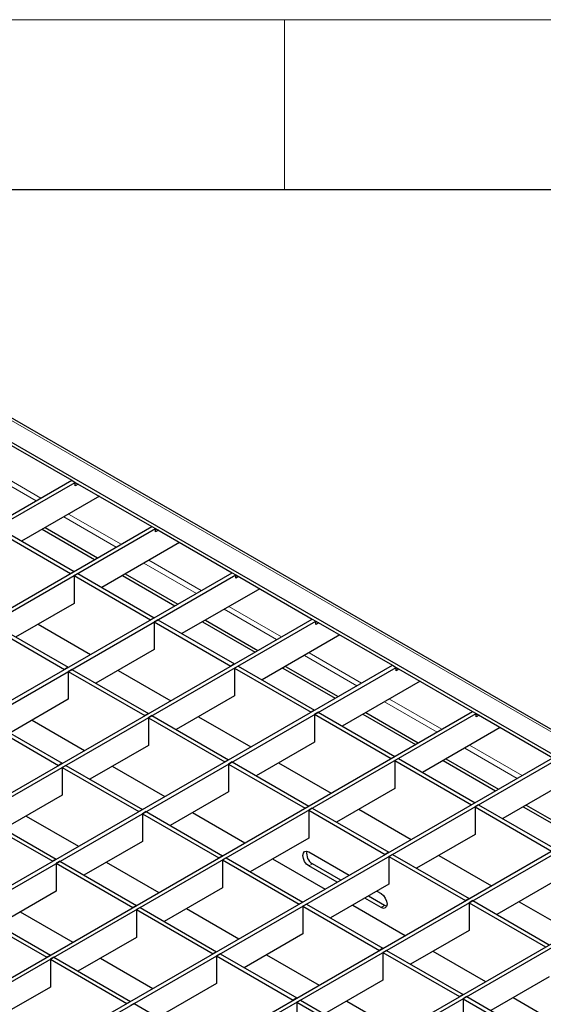
# Model space of a CAD drawing. Units: millimetres. Extents: x 75 to 2951, y 25 to 2075.
# Drawn here: x 2696 to 2773, y 1930 to 2075 of the extents above; entities that cross this region are included whole.
import ezdxf

# ---------------------------------------------------------------- set-up
doc = ezdxf.new("R2010")
doc.units = ezdxf.units.MM
doc.header["$LTSCALE"] = 5
doc.layers.get('0').update_dxf_attribs({"color": 1})
doc.layers.add('38771', color=7, linetype='Continuous')

# ---------------------------------------------------------------- blocks, each defined once
blk = doc.blocks.new('1029123-M_002_ISO')
at = {"color": 8, "linetype": 'Continuous', "lineweight": 0}
for p, q in [((2648.93, 2042.55), (2894.64, 1900.7)), ((2699.19, 2004.64), (2691.47, 2009.09)), ((2690.76, 2008.69), (2698.48, 2004.23)), ((2702.55, 2001.88), (2710.26, 1997.43)), ((2710.97, 1997.84), (2703.25, 2002.29)), ((2714.33, 1995.08), (2722.05, 1990.62)), ((2722.75, 1991.03), (2715.04, 1995.49)), ((2734.54, 1984.23), (2726.82, 1988.69)), ((2726.11, 1988.28), (2733.83, 1983.82)), ((2737.9, 1981.47), (2745.61, 1977.02)), ((2746.32, 1977.43), (2738.6, 1981.88)), ((2749.68, 1974.67), (2757.4, 1970.22)), ((2758.11, 1970.62), (2750.39, 1975.08)), ((2769.89, 1963.82), (2762.17, 1968.28)), ((2761.47, 1967.87), (2769.18, 1963.41)), ((2738.57, 1950.53), (2739.1, 1950.84)), ((2749.17, 1944.41), (2749.7, 1944.72))]:
    blk.add_line(p, q, dxfattribs=at)
at = {"color": 7, "linetype": 'Continuous', "lineweight": 30}
for p, q in [((2895.55, 1900.55), (2649.44, 2042.63)), ((2648.8, 2039.44), (2889.13, 1900.7)), ((2692.46, 2013.75), (2703.71, 2007.25)), ((1946.19, 1569.94), (2703.71, 2007.25)), ((1946.72, 1569.64), (2704.24, 2006.95)), ((2703.71, 2007.25), (2704.24, 2006.95)), ((2704.24, 2006.46), (2704.24, 2006.95)), ((2704.24, 2006.95), (2715.5, 2000.45)), ((2704.67, 2006.7), (2704.24, 2006.46)), ((2707.78, 2004.9), (2696.34, 1998.3)), ((2707.78, 2004.9), (2707.78, 2004.9)), ((1957.97, 1563.14), (2715.5, 2000.45)), ((1958.5, 1562.83), (2716.03, 2000.14)), ((2692.81, 2000.34), (2704.06, 1993.85)), ((2699.79, 2000.29), (2707.51, 1995.84)), ((2715.5, 2000.45), (2716.03, 2000.14)), ((2716.03, 1999.65), (2716.03, 2000.14)), ((2716.03, 2000.14), (2727.28, 1993.65)), ((2692.28, 2000.04), (2703.53, 1993.54)), ((2699.36, 2000.05), (2707.08, 1995.59)), ((2716.45, 1999.9), (2716.03, 1999.65)), ((2719.56, 1998.1), (2708.13, 1991.5)), ((2719.56, 1998.1), (2719.56, 1998.1)), ((1969.76, 1556.34), (2727.28, 1993.65)), ((1970.29, 1556.03), (2727.81, 1993.34)), ((2704.06, 1993.85), (2703.53, 1993.54)), ((2704.59, 1993.54), (2704.06, 1993.23)), ((2704.06, 1993.23), (2704.06, 1989.15)), ((2704.06, 1993.23), (2715.31, 1986.74)), ((2704.59, 1993.54), (2715.84, 1987.04)), ((2711.15, 1993.24), (2718.87, 1988.79)), ((2711.57, 1993.49), (2719.29, 1989.03)), ((2727.28, 1993.65), (2727.81, 1993.34)), ((2727.81, 1992.85), (2727.81, 1993.34)), ((2727.81, 1993.34), (2739.06, 1986.84)), ((2728.24, 1993.1), (2727.81, 1992.85)), ((2731.35, 1991.3), (2719.91, 1984.7)), ((2731.35, 1991.3), (2731.35, 1991.3)), ((2704.06, 1989.15), (2695.47, 1984.19)), ((2715.84, 1987.04), (2715.31, 1986.74)), ((1981.54, 1549.53), (2739.06, 1986.84)), ((1982.07, 1549.23), (2739.6, 1986.54)), ((2691.4, 1985.93), (2702.66, 1979.43)), ((2691.93, 1986.23), (2703.19, 1979.74)), ((2698.76, 1986.09), (2706.47, 1981.63)), ((2716.37, 1986.74), (2715.84, 1986.43)), ((2715.84, 1986.43), (2715.84, 1982.35)), ((2715.84, 1986.43), (2727.1, 1979.93)), ((2716.37, 1986.74), (2727.63, 1980.24)), ((2722.93, 1986.44), (2730.65, 1981.99)), ((2723.36, 1986.69), (2731.07, 1982.23)), ((2739.06, 1986.84), (2739.6, 1986.54)), ((2739.6, 1986.05), (2739.6, 1986.54)), ((2739.6, 1986.54), (2750.85, 1980.04)), ((2740.02, 1986.29), (2739.6, 1986.05)), ((2743.13, 1984.5), (2731.69, 1977.89)), ((2743.13, 1984.5), (2743.13, 1984.5)), ((2715.84, 1982.35), (2707.25, 1977.39)), ((1993.33, 1542.73), (2750.85, 1980.04)), ((2727.63, 1980.24), (2727.1, 1979.93)), ((2728.16, 1979.93), (2727.63, 1979.63)), ((2728.16, 1979.93), (2739.41, 1973.44)), ((2735.14, 1979.88), (2742.86, 1975.43)), ((2750.85, 1980.04), (2751.38, 1979.73)), ((1993.86, 1542.43), (2751.38, 1979.73)), ((2703.19, 1979.74), (2702.66, 1979.43)), ((2703.72, 1979.43), (2703.19, 1979.12)), ((2703.19, 1979.12), (2703.19, 1975.04)), ((2703.19, 1979.12), (2714.44, 1972.63)), ((2703.72, 1979.43), (2714.97, 1972.93)), ((2710.54, 1979.29), (2718.26, 1974.83)), ((2727.63, 1979.63), (2727.63, 1975.55)), ((2727.63, 1979.63), (2738.88, 1973.13)), ((2734.72, 1979.64), (2742.43, 1975.18)), ((2751.38, 1979.24), (2751.38, 1979.73)), ((2751.38, 1979.73), (2762.63, 1973.24)), ((2751.8, 1979.49), (2751.38, 1979.24)), ((2754.91, 1977.69), (2743.48, 1971.09)), ((2754.91, 1977.69), (2754.91, 1977.69)), ((2727.63, 1975.55), (2719.04, 1970.59)), ((2703.19, 1975.04), (2694.6, 1970.08)), ((2005.11, 1535.93), (2762.63, 1973.24)), ((2005.64, 1535.62), (2763.16, 1972.93)), ((2714.97, 1972.93), (2714.44, 1972.63)), ((2715.5, 1972.63), (2714.97, 1972.32)), ((2715.5, 1972.63), (2726.75, 1966.13)), ((2739.41, 1973.44), (2738.88, 1973.13)), ((2739.94, 1973.13), (2739.41, 1972.83)), ((2739.41, 1972.83), (2739.41, 1968.74)), ((2739.41, 1972.83), (2750.67, 1966.33)), ((2739.94, 1973.13), (2751.2, 1966.64)), ((2746.5, 1972.84), (2754.22, 1968.38)), ((2746.92, 1973.08), (2754.64, 1968.62)), ((2762.63, 1973.24), (2763.16, 1972.93)), ((2763.16, 1972.44), (2763.16, 1972.93)), ((2763.16, 1972.93), (2774.42, 1966.44)), ((2763.59, 1972.69), (2763.16, 1972.44)), ((2690.53, 1971.82), (2701.78, 1965.32)), ((2691.06, 1972.12), (2702.31, 1965.63)), ((2697.88, 1971.98), (2705.6, 1967.52)), ((2714.97, 1972.32), (2714.97, 1968.24)), ((2714.97, 1972.32), (2726.22, 1965.83)), ((2722.32, 1972.48), (2730.04, 1968.03)), ((2766.7, 1970.89), (2755.26, 1964.29)), ((2766.7, 1970.89), (2766.7, 1970.89)), ((2714.97, 1968.24), (2706.38, 1963.28)), ((2739.41, 1968.74), (2730.82, 1963.78)), ((2016.89, 1529.13), (2774.42, 1966.44)), ((2017.42, 1528.82), (2774.95, 1966.13)), ((2702.31, 1965.63), (2701.78, 1965.32)), ((2702.84, 1965.32), (2702.31, 1965.01)), ((2702.84, 1965.32), (2714.1, 1958.82)), ((2726.75, 1966.13), (2726.22, 1965.83)), ((2727.28, 1965.83), (2726.75, 1965.52)), ((2726.75, 1965.52), (2726.75, 1961.44)), ((2726.75, 1965.52), (2738.01, 1959.02)), ((2727.28, 1965.83), (2738.54, 1959.33)), ((2734.11, 1965.68), (2741.82, 1961.23)), ((2751.2, 1966.64), (2750.67, 1966.33)), ((2751.73, 1966.33), (2751.2, 1966.02)), ((2751.2, 1966.02), (2751.2, 1961.94)), ((2751.2, 1966.02), (2762.45, 1959.53)), ((2751.73, 1966.33), (2762.98, 1959.83)), ((2758.28, 1966.03), (2766, 1961.58)), ((2758.71, 1966.28), (2766.43, 1961.82)), ((2702.31, 1965.01), (2702.31, 1960.93)), ((2702.31, 1965.01), (2713.57, 1958.52)), ((2709.67, 1965.18), (2717.38, 1960.72)), ((2778.48, 1964.09), (2767.05, 1957.49)), ((2726.75, 1961.44), (2718.16, 1956.48)), ((2751.2, 1961.94), (2742.6, 1956.98)), ((2028.68, 1522.32), (2786.2, 1959.63)), ((2702.31, 1960.93), (2693.72, 1955.97)), ((2762.98, 1959.83), (2762.45, 1959.53)), ((2763.51, 1959.53), (2762.98, 1959.22)), ((2763.51, 1959.53), (2774.76, 1953.03)), ((2029.21, 1522.02), (2786.73, 1959.33)), ((2714.1, 1958.82), (2713.57, 1958.52)), ((2714.63, 1958.52), (2714.1, 1958.21)), ((2714.1, 1958.21), (2714.1, 1954.13)), ((2714.1, 1958.21), (2725.35, 1951.72)), ((2714.63, 1958.52), (2725.88, 1952.02)), ((2721.45, 1958.37), (2729.17, 1953.92)), ((2738.54, 1959.33), (2738.01, 1959.02)), ((2739.07, 1959.02), (2738.54, 1958.72)), ((2738.54, 1958.72), (2738.54, 1954.63)), ((2738.54, 1958.72), (2749.79, 1952.22)), ((2739.07, 1959.02), (2750.32, 1952.53)), ((2745.89, 1958.88), (2753.61, 1954.42)), ((2762.98, 1959.22), (2762.98, 1955.14)), ((2762.98, 1959.22), (2774.23, 1952.72)), ((2770.07, 1959.23), (2777.78, 1954.77)), ((2770.49, 1959.47), (2778.21, 1955.02)), ((2689.66, 1957.71), (2700.91, 1951.21)), ((2690.19, 1958.01), (2701.44, 1951.52)), ((2697.01, 1957.87), (2704.73, 1953.42)), ((2714.1, 1954.13), (2705.51, 1949.17)), ((2738.54, 1954.63), (2729.95, 1949.67)), ((2762.98, 1955.14), (2754.39, 1950.18)), ((2040.46, 1515.52), (2797.98, 1952.83)), ((2040.99, 1515.21), (2798.51, 1952.52)), ((2738.57, 1952.58), (2744.49, 1949.16)), ((2750.32, 1952.53), (2749.79, 1952.22)), ((2701.44, 1951.52), (2700.91, 1951.21)), ((2701.97, 1951.21), (2701.44, 1950.91)), ((2701.44, 1950.91), (2701.44, 1946.82)), ((2701.44, 1950.91), (2712.69, 1944.41)), ((2701.97, 1951.21), (2713.22, 1944.71)), ((2708.79, 1951.07), (2716.51, 1946.61)), ((2725.88, 1952.02), (2725.35, 1951.72)), ((2726.41, 1951.72), (2725.88, 1951.41)), ((2725.88, 1951.41), (2725.88, 1947.33)), ((2725.88, 1951.41), (2737.13, 1944.91)), ((2726.41, 1951.72), (2737.66, 1945.22)), ((2733.23, 1951.57), (2740.95, 1947.12)), ((2743.25, 1948.44), (2739.1, 1950.84)), ((2750.85, 1952.22), (2750.32, 1951.91)), ((2750.32, 1951.91), (2750.32, 1947.83)), ((2750.32, 1951.91), (2761.58, 1945.42)), ((2750.85, 1952.22), (2762.11, 1945.72)), ((2757.68, 1952.08), (2765.39, 1947.62)), ((2742.72, 1948.14), (2738.57, 1950.53)), ((2774.76, 1948.34), (2766.17, 1943.38)), ((2701.44, 1946.82), (2692.85, 1941.86)), ((2725.88, 1947.33), (2717.29, 1942.37)), ((2750.32, 1947.83), (2741.73, 1942.87)), ((2748.55, 1946.81), (2749.17, 1946.45)), ((2737.66, 1945.22), (2737.13, 1944.91)), ((2749.17, 1944.41), (2746.79, 1945.79)), ((2749.7, 1944.72), (2747.32, 1946.1)), ((2762.11, 1945.72), (2761.58, 1945.42)), ((2762.64, 1945.42), (2762.11, 1945.11)), ((2762.11, 1945.11), (2762.11, 1941.03)), ((2762.11, 1945.11), (2773.36, 1938.61)), ((2762.64, 1945.42), (2773.89, 1938.92)), ((2769.46, 1945.27), (2777.18, 1940.82)), ((2688.78, 1943.6), (2700.04, 1937.1)), ((2689.31, 1943.9), (2700.57, 1937.41)), ((2696.14, 1943.76), (2703.85, 1939.31)), ((2713.22, 1944.71), (2712.69, 1944.41)), ((2713.75, 1944.41), (2713.22, 1944.1)), ((2713.22, 1944.1), (2713.22, 1940.02)), ((2713.22, 1944.1), (2724.48, 1937.61)), ((2713.75, 1944.41), (2725.01, 1937.91)), ((2720.58, 1944.26), (2728.29, 1939.81)), ((2738.2, 1944.91), (2737.66, 1944.61)), ((2737.66, 1944.61), (2737.66, 1940.52)), ((2737.66, 1944.61), (2748.92, 1938.11)), ((2738.2, 1944.91), (2749.45, 1938.42)), ((2745.02, 1944.77), (2752.74, 1940.31)), ((2750, 1944.61), (2749.7, 1944.72)), ((2762.11, 1941.03), (2753.52, 1936.07)), ((2713.22, 1940.02), (2704.63, 1935.06)), ((2737.66, 1940.52), (2729.07, 1935.56)), ((2725.01, 1937.91), (2724.48, 1937.61)), ((2749.45, 1938.42), (2748.92, 1938.11)), ((2749.98, 1938.11), (2749.45, 1937.8)), ((2749.45, 1937.8), (2749.45, 1933.72)), ((2749.45, 1937.8), (2760.7, 1931.31)), ((2749.98, 1938.11), (2761.23, 1931.61)), ((2756.8, 1937.97), (2764.52, 1933.51)), ((2700.57, 1937.41), (2700.04, 1937.1)), ((2701.1, 1937.1), (2700.57, 1936.8)), ((2700.57, 1936.8), (2700.57, 1932.71)), ((2700.57, 1936.8), (2711.82, 1930.3)), ((2701.1, 1937.1), (2712.35, 1930.61)), ((2707.92, 1936.96), (2715.64, 1932.5)), ((2725.54, 1937.61), (2725.01, 1937.3)), ((2725.01, 1937.3), (2725.01, 1933.22)), ((2725.01, 1937.3), (2736.26, 1930.8)), ((2725.54, 1937.61), (2736.79, 1931.11)), ((2732.36, 1937.46), (2740.08, 1933.01)), ((2749.45, 1933.72), (2740.86, 1928.76)), ((2773.89, 1934.23), (2765.3, 1929.27)), ((2700.57, 1932.71), (2691.98, 1927.75)), ((2725.01, 1933.22), (2716.42, 1928.26)), ((2712.35, 1930.61), (2711.82, 1930.3)), ((2736.79, 1931.11), (2736.26, 1930.8)), ((2737.32, 1930.8), (2736.79, 1930.5)), ((2737.32, 1930.8), (2748.58, 1924.31)), ((2744.14, 1930.66), (2751.86, 1926.2)), ((2761.23, 1931.61), (2760.7, 1931.31)), ((2761.76, 1931.31), (2761.23, 1931)), ((2761.23, 1931), (2761.23, 1926.92)), ((2761.23, 1931), (2772.49, 1924.5)), ((2761.76, 1931.31), (2773.02, 1924.81)), ((2768.59, 1931.16), (2776.3, 1926.71)), ((2712.88, 1930.3), (2712.35, 1929.99)), ((2712.88, 1930.3), (2724.13, 1923.8)), ((2736.79, 1930.5), (2736.79, 1926.41)), ((2736.79, 1930.5), (2748.05, 1924))]:
    blk.add_line(p, q, dxfattribs=at)
at = {"color": 7, "linetype": 'Continuous', "lineweight": 30, "flags": 128}
for points in [[(2738.57, 1950.53), (2738.23, 1950.81), (2737.94, 1951.19), (2737.75, 1951.64), (2737.68, 1952.07), (2737.75, 1952.42), (2737.94, 1952.64), (2738.23, 1952.69), (2738.57, 1952.58)], [(2749.17, 1946.45), (2749.51, 1946.18), (2749.8, 1945.79), (2749.99, 1945.35), (2750.06, 1944.92), (2749.99, 1944.57), (2749.8, 1944.35), (2749.51, 1944.29), (2749.17, 1944.41)]]:
    blk.add_lwpolyline(points, dxfattribs=at)
at = {"color": 7, "linetype": 'Continuous', "lineweight": 30}
blk.add_arc((2739.95, 1952.34), 1.72, 168.1442, 240.2869, dxfattribs=at)

msp = doc.modelspace()

# ---------------------------------------------------------------- linework, layer by layer
at = {"linetype": 'Continuous', "lineweight": 0}
for p, q in [((75, 2075), (2945, 2075)), ((2735, 2075), (2735, 2050))]:
    msp.add_line(p, q, dxfattribs=at)
at = {"linetype": 'Continuous', "lineweight": 30}
msp.add_line((100, 2050), (2920, 2050), dxfattribs=at)

# ---------------------------------------------------------------- block references
at = {"layer": '38771'}
msp.add_blockref('1029123-M_002_ISO', (0, 0), dxfattribs=at)

doc.saveas('drawing.dxf')
